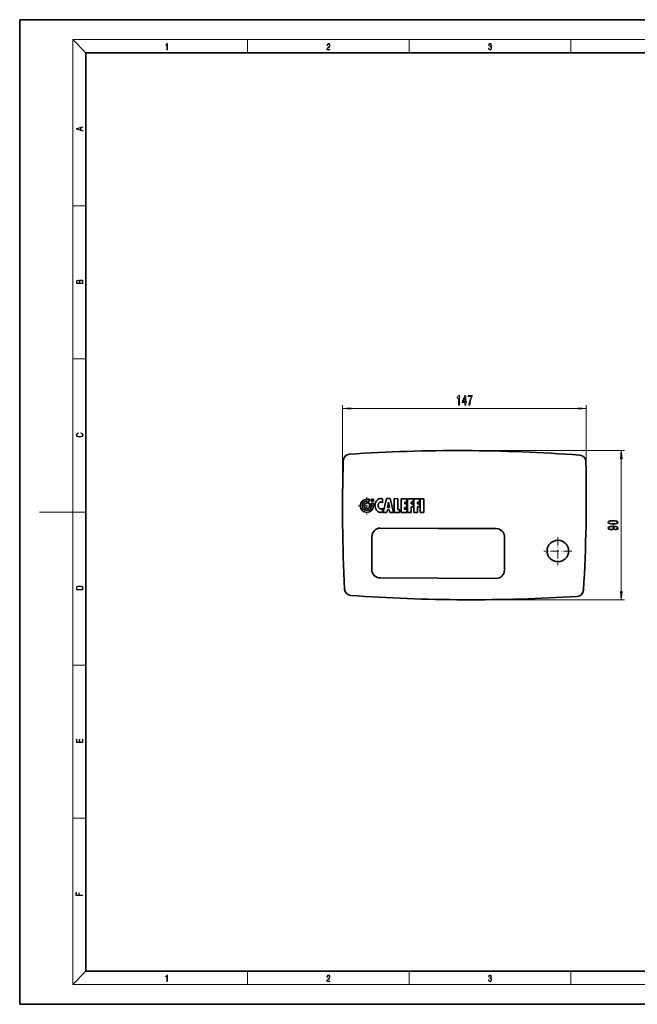
# Model space of a CAD drawing. Extents: x 0 to 420, y 0 to 297.
# Drawn here: x 0 to 186, y 0 to 297 of the extents above; entities that cross this region are included whole.
import ezdxf

# ---------------------------------------------------------------- set-up
doc = ezdxf.new("R2010")
doc.units = 0
doc.linetypes.add('DASHDOT', pattern=[18.5, 12, -3, 0.5, -3])

msp = doc.modelspace()

# ---------------------------------------------------------------- linework, layer by layer
at = {"color": 7, "lineweight": 35}
for p, q in [((210, 297), (0, 297)), ((0, 297), (0, 0)), ((410, 287), (20, 287)), ((20, 287), (20, 10)), ((104.75, 151.76), (104.75, 151.17)), ((105.58, 152.33), (104.76, 152.33)), ((105, 151.76), (105.57, 151.75)), ((105, 151.17), (105, 151.76)), ((105.57, 151.75), (105.58, 152.33)), ((106.17, 152.33), (106.16, 151.75)), ((106.16, 151.75), (106.74, 151.75)), ((106.74, 152.33), (106.17, 152.33)), ((106.74, 151.75), (106.74, 152.33)), ((109.45, 151.25), (109.45, 152.45)), ((110.69, 152.54), (109.64, 148.37)), ((111.78, 152.53), (110.69, 152.54)), ((112.79, 148.35), (111.78, 152.53)), ((113.02, 152.53), (113, 148.35)), ((114.11, 152.52), (113.02, 152.53)), ((114.09, 149.25), (114.11, 152.52)), ((115.07, 152.52), (115.05, 148.34)), ((116.79, 152.51), (115.07, 152.52)), ((116.78, 151.47), (116.79, 152.51)), ((117, 152.51), (116.98, 148.33)), ((118.72, 152.5), (117, 152.51)), ((118.71, 151.46), (118.72, 152.5)), ((118.93, 152.5), (118.91, 148.33)), ((120.65, 152.49), (118.93, 152.5)), ((120.64, 151.45), (120.65, 152.49)), ((120.86, 152.49), (120.84, 148.32)), ((121.94, 152.49), (120.86, 152.49)), ((121.92, 148.31), (121.94, 152.49)), ((105.57, 151.17), (105, 151.17)), ((105.57, 150.59), (105.57, 151.17)), ((106.16, 150.59), (105.57, 150.59)), ((105.57, 150.35), (106.16, 150.34)), ((106.16, 151.16), (106.16, 150.59)), ((106.74, 151.16), (106.16, 151.16)), ((106.73, 150.34), (106.74, 151.16)), ((109.43, 148.46), (109.44, 149.66)), ((110.73, 148.36), (110.93, 149.16)), ((110.93, 149.16), (111.51, 149.16)), ((110.95, 149.82), (111.27, 151.46)), ((111.57, 149.82), (110.95, 149.82)), ((111.27, 151.46), (111.57, 149.82)), ((111.51, 149.16), (111.71, 148.36)), ((114.59, 149.25), (114.09, 149.25)), ((114.59, 148.34), (114.59, 149.25)), ((116.14, 149.9), (116.78, 149.9)), ((116.14, 149.38), (116.14, 149.9)), ((116.78, 149.38), (116.14, 149.38)), ((116.15, 151.47), (116.78, 151.47)), ((116.15, 150.95), (116.15, 151.47)), ((116.78, 150.94), (116.15, 150.95)), ((116.77, 148.34), (116.78, 149.38)), ((116.78, 149.9), (116.78, 150.94)), ((118.06, 148.33), (118.07, 150.07)), ((118.07, 150.07), (118.71, 150.07)), ((118.08, 151.46), (118.71, 151.46)), ((118.08, 150.97), (118.08, 151.46)), ((118.71, 150.97), (118.08, 150.97)), ((118.71, 150.07), (118.71, 150.97)), ((119.99, 148.32), (120, 150.06)), ((120, 150.06), (120.64, 150.06)), ((120.01, 151.45), (120.64, 151.45)), ((120.01, 150.97), (120.01, 151.45)), ((120.64, 150.96), (120.01, 150.97)), ((120.64, 150.06), (120.64, 150.96)), ((109.64, 148.37), (110.73, 148.36)), ((111.71, 148.36), (112.79, 148.35)), ((113, 148.35), (114.59, 148.34)), ((115.05, 148.34), (116.77, 148.34)), ((116.98, 148.33), (118.06, 148.33)), ((118.91, 148.33), (119.99, 148.32)), ((120.84, 148.32), (121.92, 148.31)), ((126.28, 143.55), (108.78, 143.63)), ((143.78, 143.48), (126.28, 143.55)), ((106.27, 141.14), (106.23, 131.12)), ((146.23, 130.94), (146.27, 140.97)), ((108.72, 128.61), (143.72, 128.45)), ((20, 10), (410, 10)), ((0, 0), (420, 0))]:
    msp.add_line(p, q, dxfattribs=at)
at = {"color": 7, "lineweight": 13}
for p, q in [((20, 287), (16, 291)), ((16, 291), (414, 291)), ((16, 291), (16, 6)), ((68.75, 287), (68.75, 291)), ((117.5, 287), (117.5, 291)), ((166.25, 287), (166.25, 291)), ((16, 240.83), (20, 240.83)), ((16, 194.67), (20, 194.67)), ((97.44, 144.87), (97.44, 180.75)), ((99.93, 179.75), (168.45, 179.75)), ((170.95, 153.79), (170.95, 180.75)), ((132.06, 167.02), (182.5, 167.02)), ((181.5, 124.52), (181.5, 164.53)), ((16, 148.5), (6, 148.5)), ((16, 148.5), (20, 148.5)), ((132.06, 122.03), (182.5, 122.03)), ((16, 102.33), (20, 102.33)), ((16, 56.17), (20, 56.17)), ((20, 10), (16, 6)), ((68.75, 6), (68.75, 10)), ((117.5, 6), (117.5, 10)), ((166.25, 6), (166.25, 10)), ((414, 6), (16, 6))]:
    msp.add_line(p, q, dxfattribs=at)
at = {"color": 7, "linetype": 'DASHDOT', "lineweight": 13, "ltscale": 0.128999}
for p, q in [((104.75, 152.93), (104.75, 147.77)), ((107.33, 150.35), (102.17, 150.35))]:
    msp.add_line(p, q, dxfattribs=at)
at = {"color": 7, "linetype": 'DASHDOT', "lineweight": 13, "ltscale": 0.21125}
for p, q in [((162.37, 140.95), (162.37, 132.5)), ((166.6, 136.73), (158.15, 136.73))]:
    msp.add_line(p, q, dxfattribs=at)
at = {"color": 7, "lineweight": 13}
for points in [[(44.41, 287.87), (44.55, 287.87), (44.55, 289.82), (44.42, 289.82), (44.39, 289.64), (44.32, 289.52), (44.21, 289.45), (44.06, 289.44), (44.05, 289.44), (44.05, 289.32), (44.07, 289.32), (44.27, 289.34), (44.41, 289.42)], [(92.67, 287.87), (93.61, 287.87), (93.61, 288.03), (92.81, 288.03), (92.83, 288.17), (92.9, 288.29), (92.99, 288.41), (93.12, 288.52), (93.34, 288.68), (93.51, 288.86), (93.59, 289.04), (93.62, 289.26), (93.59, 289.49), (93.5, 289.67), (93.36, 289.78), (93.18, 289.82), (92.98, 289.77), (92.84, 289.65), (92.74, 289.45), (92.71, 289.17), (92.84, 289.17), (92.87, 289.38), (92.93, 289.53), (93.03, 289.62), (93.18, 289.66), (93.3, 289.63), (93.4, 289.55), (93.46, 289.42), (93.49, 289.25), (93.46, 289.09), (93.4, 288.95), (93.24, 288.8), (93.03, 288.63), (92.87, 288.48), (92.76, 288.31), (92.69, 288.14), (92.67, 287.93)], [(141.43, 288.43), (141.43, 288.43), (141.46, 288.17), (141.55, 287.98), (141.7, 287.86), (141.9, 287.82), (142.09, 287.86), (142.24, 287.98), (142.34, 288.16), (142.37, 288.4), (142.35, 288.57), (142.3, 288.71), (142.23, 288.82), (142.12, 288.89), (142.27, 289.06), (142.32, 289.32), (142.29, 289.52), (142.21, 289.68), (142.08, 289.78), (141.91, 289.82), (141.73, 289.78), (141.59, 289.67), (141.51, 289.48), (141.47, 289.24), (141.6, 289.24), (141.62, 289.42), (141.68, 289.56), (141.78, 289.64), (141.91, 289.67), (142.02, 289.64), (142.11, 289.57), (142.17, 289.46), (142.19, 289.32), (142.17, 289.15), (142.1, 289.04), (142, 288.97), (141.85, 288.94), (141.8, 288.95), (141.8, 288.8), (141.86, 288.81), (142.02, 288.78), (142.14, 288.71), (142.2, 288.58), (142.23, 288.41), (142.2, 288.22), (142.14, 288.08), (142.03, 287.99), (141.89, 287.97), (141.76, 288), (141.65, 288.09), (141.59, 288.23), (141.57, 288.43)], [(19.09, 263.42), (19.09, 263.57), (18.48, 263.74), (18.48, 264.41), (19.09, 264.58), (19.09, 264.73), (17.09, 264.16), (17.09, 263.99)], [(18.32, 263.78), (17.29, 264.07), (18.32, 264.37)], [(19.09, 217.41), (19.09, 217.82), (19.09, 218.09), (19.05, 218.26), (18.97, 218.35), (18.86, 218.43), (18.72, 218.47), (18.55, 218.49), (18.37, 218.47), (18.21, 218.41), (18.1, 218.32), (18.04, 218.2), (17.97, 218.29), (17.87, 218.36), (17.75, 218.41), (17.6, 218.42), (17.35, 218.37), (17.17, 218.24), (17.11, 218.09), (17.09, 217.9), (17.09, 217.41)], [(17.26, 217.88), (17.27, 218.06), (17.33, 218.18), (17.44, 218.26), (17.62, 218.28), (17.8, 218.25), (17.91, 218.18), (17.96, 218.05), (17.97, 217.87), (17.97, 217.55), (17.26, 217.55)], [(18.93, 217.55), (18.14, 217.55), (18.14, 217.96), (18.17, 218.13), (18.24, 218.25), (18.37, 218.32), (18.54, 218.35), (18.73, 218.32), (18.85, 218.25), (18.91, 218.13), (18.93, 217.95)], [(132.43, 180.75), (132.67, 180.75), (132.67, 183.77), (132.49, 183.77), (132.45, 183.5), (132.35, 183.33), (132.21, 183.22), (132.01, 183.19), (132.01, 182.88), (132.43, 182.88)], [(134.33, 180.75), (134.57, 180.75), (134.57, 181.49), (134.82, 181.49), (134.82, 181.84), (134.57, 181.84), (134.57, 183.68), (134.33, 183.68), (133.54, 181.87), (133.54, 181.49), (134.33, 181.49)], [(133.76, 181.84), (134.33, 183.18), (134.33, 181.84)], [(135.54, 180.75), (135.8, 180.75), (135.89, 181.46), (136.04, 182.13), (136.25, 182.74), (136.53, 183.32), (136.53, 183.68), (135.3, 183.68), (135.3, 183.29), (136.28, 183.29), (136, 182.7), (135.78, 182.1), (135.63, 181.45)], [(99.93, 179.96), (97.44, 179.75), (99.93, 179.53)], [(168.45, 179.53), (170.95, 179.75), (168.45, 179.96)], [(18.44, 172.23), (18.67, 172.19), (18.84, 172.1), (18.95, 171.96), (18.98, 171.78), (18.93, 171.56), (18.75, 171.4), (18.47, 171.3), (18.09, 171.26), (17.71, 171.3), (17.43, 171.4), (17.26, 171.56), (17.2, 171.78), (17.24, 171.95), (17.33, 172.08), (17.48, 172.18), (17.68, 172.22), (17.68, 172.36), (17.42, 172.31), (17.22, 172.19), (17.09, 172.01), (17.04, 171.78), (17.11, 171.5), (17.2, 171.39), (17.32, 171.3), (17.65, 171.16), (17.85, 171.13), (18.09, 171.12), (18.33, 171.13), (18.54, 171.16), (18.87, 171.29), (19.08, 171.5), (19.15, 171.77), (19.1, 172.01), (18.96, 172.2), (18.74, 172.32), (18.44, 172.37)], [(181.72, 164.53), (181.5, 167.02), (181.28, 164.53)], [(179.03, 144.76), (179.71, 144.8), (180.19, 144.92), (180.49, 145.11), (180.58, 145.38), (180.49, 145.65), (180.19, 145.85), (179.71, 145.97), (179.03, 146.01), (178.36, 145.97), (178.09, 145.92), (177.87, 145.85), (177.58, 145.65), (177.48, 145.38), (177.58, 145.11), (177.87, 144.92), (178.36, 144.8)], [(179.03, 145.01), (178.51, 145.03), (178.13, 145.09), (177.91, 145.21), (177.83, 145.38), (177.91, 145.56), (178.13, 145.67), (178.51, 145.74), (179.03, 145.76), (179.56, 145.74), (179.94, 145.67), (180.16, 145.56), (180.23, 145.38), (180.16, 145.21), (179.94, 145.09), (179.56, 145.03)], [(179.75, 143.05), (180.1, 143.09), (180.36, 143.2), (180.52, 143.38), (180.58, 143.61), (180.55, 143.76), (180.48, 143.9), (180.34, 144.02), (180.15, 144.12), (179.91, 144.19), (179.62, 144.25), (179.28, 144.29), (178.89, 144.3), (178.28, 144.25), (177.84, 144.13), (177.57, 143.92), (177.48, 143.65), (177.55, 143.39), (177.76, 143.2), (178.08, 143.08), (178.48, 143.04), (178.9, 143.08), (179.21, 143.2), (179.41, 143.38), (179.48, 143.61), (179.4, 143.85), (179.14, 144.04), (179.62, 144), (179.97, 143.91), (180.17, 143.79), (180.23, 143.61), (180.2, 143.48), (180.11, 143.38), (179.96, 143.32), (179.75, 143.29)], [(178.48, 143.29), (178.21, 143.31), (178, 143.39), (177.87, 143.5), (177.82, 143.65), (177.87, 143.8), (178, 143.92), (178.21, 143.99), (178.47, 144.02), (178.75, 143.99), (178.95, 143.92), (179.08, 143.8), (179.12, 143.64), (179.08, 143.5), (178.95, 143.39), (178.75, 143.31)], [(17.09, 125.37), (17.09, 125.02), (19.09, 125.02), (19.09, 125.43), (19.08, 125.68), (19.01, 125.88), (18.87, 126.01), (18.67, 126.11), (18.41, 126.17), (18.09, 126.19), (17.79, 126.17), (17.54, 126.12), (17.35, 126.03), (17.2, 125.91), (17.11, 125.71), (17.09, 125.47)], [(18.93, 125.15), (17.26, 125.15), (17.26, 125.43), (17.27, 125.66), (17.35, 125.83), (17.47, 125.93), (17.63, 125.99), (17.84, 126.04), (18.09, 126.05), (18.36, 126.04), (18.58, 125.99), (18.74, 125.92), (18.85, 125.82), (18.92, 125.66), (18.93, 125.44)], [(181.28, 124.52), (181.5, 122.03), (181.72, 124.52)], [(19.09, 78.94), (19.09, 79.95), (18.93, 79.95), (18.93, 79.08), (18.15, 79.08), (18.15, 79.85), (17.98, 79.85), (17.98, 79.08), (17.26, 79.08), (17.26, 79.93), (17.09, 79.93), (17.09, 78.94)], [(18.92, 32.78), (18.92, 32.92), (17.97, 32.92), (17.97, 33.66), (17.81, 33.66), (17.81, 32.92), (17.09, 32.92), (17.09, 33.73), (16.92, 33.73), (16.92, 32.78)], [(44.41, 6.87), (44.55, 6.87), (44.55, 8.82), (44.42, 8.82), (44.39, 8.64), (44.32, 8.52), (44.21, 8.45), (44.06, 8.44), (44.05, 8.44), (44.05, 8.32), (44.07, 8.32), (44.27, 8.34), (44.41, 8.42)], [(92.67, 6.87), (93.61, 6.87), (93.61, 7.03), (92.81, 7.03), (92.83, 7.17), (92.9, 7.29), (92.99, 7.41), (93.12, 7.52), (93.34, 7.68), (93.51, 7.86), (93.59, 8.04), (93.62, 8.26), (93.59, 8.49), (93.5, 8.67), (93.36, 8.78), (93.18, 8.82), (92.98, 8.77), (92.84, 8.65), (92.74, 8.45), (92.71, 8.17), (92.84, 8.17), (92.87, 8.38), (92.93, 8.53), (93.03, 8.62), (93.18, 8.66), (93.3, 8.63), (93.4, 8.55), (93.46, 8.42), (93.49, 8.25), (93.46, 8.09), (93.4, 7.95), (93.24, 7.8), (93.03, 7.63), (92.87, 7.48), (92.76, 7.31), (92.69, 7.14), (92.67, 6.93)], [(141.43, 7.43), (141.43, 7.43), (141.46, 7.17), (141.55, 6.98), (141.7, 6.86), (141.9, 6.82), (142.09, 6.86), (142.24, 6.98), (142.34, 7.16), (142.37, 7.4), (142.35, 7.57), (142.3, 7.72), (142.23, 7.82), (142.12, 7.89), (142.27, 8.06), (142.32, 8.32), (142.29, 8.52), (142.21, 8.68), (142.08, 8.78), (141.91, 8.82), (141.73, 8.78), (141.59, 8.67), (141.51, 8.48), (141.47, 8.24), (141.6, 8.24), (141.62, 8.42), (141.68, 8.56), (141.78, 8.64), (141.91, 8.67), (142.02, 8.64), (142.11, 8.57), (142.17, 8.46), (142.19, 8.32), (142.17, 8.15), (142.1, 8.04), (142, 7.97), (141.85, 7.94), (141.8, 7.95), (141.8, 7.8), (141.86, 7.81), (142.02, 7.78), (142.14, 7.71), (142.2, 7.58), (142.23, 7.41), (142.2, 7.22), (142.14, 7.08), (142.03, 6.99), (141.89, 6.97), (141.76, 7), (141.65, 7.09), (141.59, 7.23), (141.57, 7.43)]]:
    msp.add_lwpolyline(points, close=True, dxfattribs=at)
at = {"color": 7, "lineweight": 35}
for points in [[(109.45, 152.45), (109.29, 152.5), (109.11, 152.53), (108.87, 152.54), (108.63, 152.51), (108.39, 152.44), (108.16, 152.33), (107.94, 152.18), (107.75, 151.99), (107.63, 151.84), (107.52, 151.68), (107.35, 151.32), (107.23, 150.91), (107.2, 150.69), (107.19, 150.47), (107.2, 150.24), (107.23, 150.02), (107.34, 149.61), (107.51, 149.25), (107.62, 149.08), (107.74, 148.93), (107.93, 148.75), (108.14, 148.6), (108.37, 148.48), (108.61, 148.41), (108.85, 148.37), (109.09, 148.38), (109.27, 148.41), (109.43, 148.46)], [(109.44, 149.66), (109.35, 149.57), (109.25, 149.5), (109.1, 149.44), (108.94, 149.41), (108.78, 149.44), (108.68, 149.48), (108.59, 149.54), (108.48, 149.63), (108.39, 149.74), (108.27, 149.99), (108.2, 150.3), (108.2, 150.63), (108.27, 150.93), (108.4, 151.18), (108.49, 151.29), (108.6, 151.38), (108.69, 151.44), (108.8, 151.48), (108.96, 151.5), (109.12, 151.48), (109.26, 151.41), (109.36, 151.33), (109.45, 151.25)]]:
    msp.add_lwpolyline(points, dxfattribs=at)
msp.add_circle((162.37, 136.73), 3.25, dxfattribs=at)
for centre, radius, start, end in [((132.06, -332.98), 500, 85.7632, 93.7346), ((597.41, 149.72), 500, 178.3612, 182.8072), ((99.62, 163.97), 2, 93.7346, 178.3612), ((168.85, 163.66), 2, 1.1366, 85.7632), ((-329.05, 153.79), 500, 356.6905, 1.1366), ((104.75, 150.35), 1.98, 89.7489, 359.7489), ((104.75, 150.35), 1.41, 89.7489, 359.7489), ((104.75, 150.35), 0.82, 89.7489, 359.7489), ((108.77, 141.13), 2.5, 89.7489, 179.7489), ((143.77, 140.98), 2.5, 359.7489, 89.7489), ((108.73, 131.11), 2.5, 179.7489, 269.7489), ((143.73, 130.95), 2.5, 269.7489, 359.7489), ((100.01, 125.33), 2, 182.8072, 265.8281), ((168.11, 125.04), 2, 273.6696, 356.6905), ((136.24, 622.02), 500, 265.8281, 273.6696)]:
    msp.add_arc(centre, radius, start, end, dxfattribs=at)
at = {"color": 7, "lineweight": 13}
for points in [[(99.93, 179.96), (97.44, 179.75), (99.93, 179.96), (99.93, 179.53)], [(168.45, 179.53), (170.95, 179.75), (168.45, 179.53), (168.45, 179.96)], [(181.72, 164.53), (181.5, 167.02), (181.72, 164.53), (181.28, 164.53)], [(181.28, 124.52), (181.5, 122.03), (181.28, 124.52), (181.72, 124.52)]]:
    msp.add_solid(points, dxfattribs=at)

doc.saveas('drawing.dxf')
